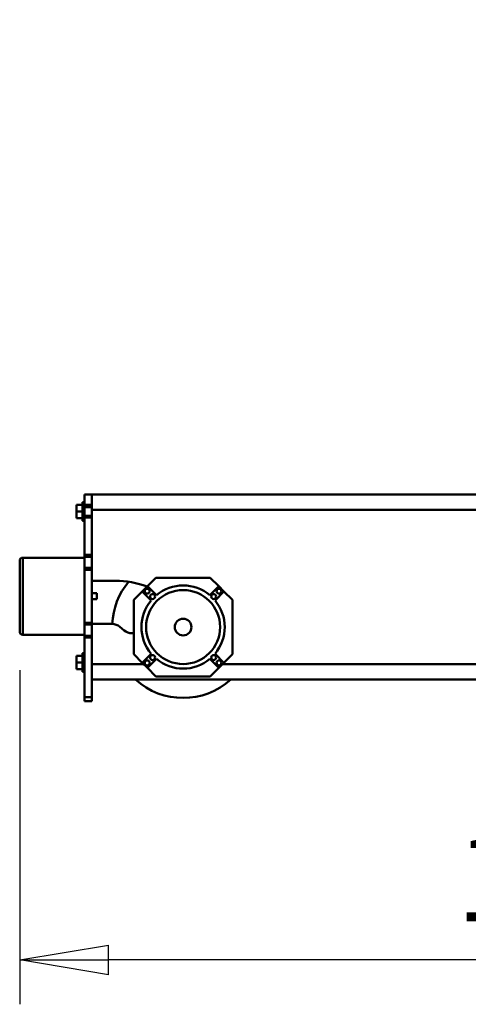
# Model space of a CAD drawing. Units: millimetres. Extents: x 0 to 24042, y 0 to 16800.
# Drawn here: x 16865 to 17592, y 12240 to 13837 of the extents above; entities that cross this region are included whole.
import ezdxf

# ---------------------------------------------------------------- set-up
doc = ezdxf.new("R2010")
doc.units = ezdxf.units.MM
doc.header["$MEASUREMENT"] = 0
doc.layers.add('(1) Shape lines', color=7, linetype='Continuous', lineweight=35)
doc.layers.add('(6) Dimensions', color=7, linetype='Continuous', lineweight=35)
doc.styles.add('Arial', font='ARIAL.TTF')
doc.dimstyles.new('Vertex Style', dxfattribs={"dimscale": 40, "dimtxt": 0.18, "dimasz": 3.6, "dimexe": 1.8, "dimexo": 0.0625, "dimgap": 1.7, "dimtad": 1, "dimdec": 1, "dimdsep": 46, "dimtxsty": 'Arial', "dimblk1": 'CLOSED', "dimblk2": 'CLOSED', "dimsah": 1, "dimcen": 0.09, "dimdle": 1.8, "dimclrd": 9, "dimclre": 9, "dimadec": 1, "dimazin": 2, "dimtfac": 0.65, "dimtdec": 4, "dimtmove": 0, "dimatfit": 3, "dimfxl": 0, "dimtolj": 1, "dimtzin": 0, "dimlwd": 25, "dimlwe": 25, "dimarcsym": 0})

# ---------------------------------------------------------------- blocks, each defined once
blk = doc.blocks.new('_Closed')
at = {"color": 0, "linetype": 'ByBlock', "lineweight": -2}
for p, q in [((-1, 0.166667), (0, 0)), ((-1, 0.166667), (-1, -0.166667)), ((0, 0), (-1, -0.166667)), ((0, 0), (-1, 0))]:
    blk.add_line(p, q, dxfattribs=at)
blk = doc.blocks.new('*D2283')
at = {"layer": '(6) Dimensions', "color": 9, "lineweight": 25}
for p, q in [((16865, 12781.9), (16865, 12239.9)), ((18705, 12391.9), (18705, 12239.9)), ((18561, 12311.9), (17009, 12311.9))]:
    blk.add_line(p, q, dxfattribs=at)
at = {"layer": 'Defpoints', "color": 0}
for p in [(16865, 12901.9), (18705, 12511.9), (16865, 12311.9)]:
    blk.add_point(p, dxfattribs=at)
at = {"layer": '(6) Dimensions', "color": 9, "lineweight": 25, "xscale": 144, "yscale": 144, "zscale": 144, "rotation": 180}
blk.add_blockref('_Closed', (16865, 12311.9), dxfattribs=at)
at = {"layer": '(6) Dimensions', "color": 9, "lineweight": 25, "xscale": 144, "yscale": 144, "zscale": 144}
blk.add_blockref('_Closed', (18705, 12311.9), dxfattribs=at)
at = {"layer": '(6) Dimensions', "color": 0, "lineweight": 35, "insert": (17785, 12444.6), "char_height": 140, "attachment_point": 5, "style": 'Arial'}
blk.add_mtext('\\A1;1840', dxfattribs=at)
blk = doc.blocks.new('*D2284')
at = {"layer": '(6) Dimensions', "color": 9, "lineweight": 25}
for p, q in [((16365, 12964.4), (16365, 13837.2)), ((16365, 13108.4), (16365, 13252.4)), ((16745, 12964.4), (16293, 12964.4)), ((16365, 12964.4), (16365, 12839.4)), ((16745, 12839.4), (16293, 12839.4)), ((16365, 12695.4), (16365, 12551.4))]:
    blk.add_line(p, q, dxfattribs=at)
at = {"layer": 'Defpoints', "color": 0}
for p in [(16865, 12964.4), (16364.2, 12839.4), (16865, 12839.4)]:
    blk.add_point(p, dxfattribs=at)
at = {"layer": '(6) Dimensions', "color": 9, "lineweight": 25, "xscale": 144, "yscale": 144, "zscale": 144}
for p, rotation in [((16365, 12964.4), 270), ((16365, 12839.4), 90)]:
    blk.add_blockref('_Closed', p, dxfattribs=dict(at, rotation=rotation))
at = {"layer": '(6) Dimensions', "color": 0, "lineweight": 35, "insert": (16228.5, 13544.8), "char_height": 140, "attachment_point": 5, "rotation": 90, "style": 'Arial'}
blk.add_mtext('\\A1;Ø125', dxfattribs=at)
blk = doc.blocks.new('Crane_single_11_4eda2ac1-3e31-40ec-b8d6-1c77e5369d42')
at = {"layer": '(1) Shape lines', "color": 7, "linetype": 'Continuous', "lineweight": 50, "ltscale": 120}
for p, q in [((12326.6, 1585), (12451.6, 1585)), ((12326.6, 1485), (12326.6, 1585)), ((12446.6, 1590), (12331.6, 1590)), ((12331.6, 1590), (12446.6, 1590)), ((12451.6, 1585), (12451.6, 1485)), ((12266.6, 1488), (12266.6, 1488)), ((12266.6, 1485), (12266.6, 1488)), ((12266.6, 1485), (12266.6, 1488)), ((12281.6, 1498), (12270.6, 1498)), ((12270.6, 1488), (12270.6, 1498)), ((12292.6, 1498), (12281.6, 1498)), ((12281.6, 1488), (12281.6, 1498)), ((12292.6, 1488), (12292.6, 1498)), ((12296.6, 1488), (12296.6, 1488)), ((12296.6, 1488), (12296.6, 1485)), ((12296.6, 1488), (12296.6, 1485)), ((12511.6, 1485), (12511.6, 1488)), ((12511.6, 1485), (12511.6, 1488)), ((12526.6, 1498), (12515.6, 1498)), ((12515.6, 1488), (12515.6, 1498)), ((12537.6, 1498), (12526.6, 1498)), ((12526.6, 1488), (12526.6, 1498)), ((12537.6, 1488), (12537.6, 1498)), ((12541.6, 1488), (12541.6, 1485)), ((12541.6, 1488), (12541.6, 1485)), ((12219.1, 1473), (12219.1, 1485)), ((12225.1, 1485), (12219.1, 1485)), ((12219.1, 1473), (12225.1, 1473)), ((12225.1, 1473), (12225.1, 1485)), ((12322.1, 1485), (12225.1, 1485)), ((12225.1, 1473), (12322.1, 1473)), ((12254.1, 1473), (12254.1, 342)), ((12279.1, 1473), (12344.1, 1473)), ((12279.1, 1473), (12279.1, 1389)), ((12322.1, 1473), (12322.1, 1485)), ((12325.1, 1485), (12322.1, 1485)), ((12325.1, 1473), (12325.1, 1485)), ((12343.1, 1485), (12325.1, 1485)), ((12343.1, 1473), (12343.1, 1485)), ((12346.1, 1485), (12343.1, 1485)), ((12344.1, 1473), (12346.1, 1473)), ((12344.1, 1440.3), (12344.1, 1473)), ((12346.1, 1473), (12346.1, 1485)), ((12432.1, 1485), (12346.1, 1485)), ((12346.1, 1473), (12432.1, 1473)), ((12384.1, 1465), (12384.1, 1473)), ((12394.1, 1473), (12394.1, 1465)), ((12414.1, 1473), (12529.1, 1473)), ((12414.1, 1473), (12414.1, 1435)), ((12432.1, 1473), (12432.1, 1485)), ((12435.1, 1485), (12432.1, 1485)), ((12435.1, 1473), (12435.1, 1485)), ((12453.1, 1485), (12435.1, 1485)), ((12453.1, 1473), (12453.1, 1485)), ((12456.1, 1485), (12453.1, 1485)), ((12456.1, 1473), (12456.1, 1485)), ((12516.6, 1485), (12456.1, 1485)), ((12456.1, 1473), (12516.6, 1473)), ((12516.6, 1473), (12516.6, 1485)), ((12519.6, 1485), (12516.6, 1485)), ((12519.6, 1473), (12519.6, 1485)), ((12533.6, 1485), (12519.6, 1485)), ((12529.1, 1473), (12529.1, 724)), ((12529.1, 1473), (12536.9, 1473)), ((12533.6, 1473), (12533.6, 1485)), ((12537.6, 1485), (12533.6, 1485)), ((12536.8, 1473), (12537.6, 1473)), ((12537.6, 1473), (12537.6, 1485)), ((12554.1, 1485), (12537.6, 1485)), ((12537.6, 1473), (12539.2, 1473)), ((12539.2, 1473), (12543.2, 1473)), ((12543.2, 1473), (12545.4, 1473)), ((12545.4, 1473), (12548.5, 1473)), ((12548.5, 1473), (12550.1, 1473)), ((12550.1, 1473), (12552.3, 1473)), ((12552.3, 1473), (12553.1, 1473)), ((12553.1, 1473), (12554.1, 1473)), ((12554.1, 1473), (12554.1, 1485)), ((12554.1, 1473), (12554.1, 724)), ((12333.7, 1420.6), (12339.5, 1427.5)), ((12329.1, 1405), (12329.1, 1407.8)), ((12281.3, 1391.2), (12272.9, 1382.8)), ((12295.1, 1405), (12281.3, 1391.2)), ((12295.8, 1376.8), (12281.3, 1391.2)), ((12383.1, 1405), (12295.1, 1405)), ((12396.9, 1391.2), (12382.4, 1376.8)), ((12396.9, 1391.2), (12383.1, 1405)), ((12405.3, 1382.8), (12396.9, 1391.2)), ((12272.9, 1382.8), (12259.1, 1369)), ((12272.9, 1382.8), (12287.3, 1368.3)), ((12390.9, 1368.3), (12405.3, 1382.8)), ((12419.1, 1369), (12405.3, 1382.8)), ((12259.1, 1369), (12259.1, 1281)), ((12419.1, 1281), (12419.1, 1369)), ((12259.1, 1281), (12272.9, 1267.2)), ((12287.3, 1281.7), (12272.9, 1267.2)), ((12405.3, 1267.2), (12390.9, 1281.7)), ((12405.3, 1267.2), (12419.1, 1281)), ((12272.9, 1267.2), (12281.3, 1258.8)), ((12281.3, 1258.8), (12295.8, 1273.2)), ((12382.4, 1273.2), (12396.9, 1258.8)), ((12396.9, 1258.8), (12405.3, 1267.2)), ((12279.1, 1261), (12279.1, 674)), ((12281.3, 1258.8), (12295.1, 1245)), ((12383.1, 1245), (12396.9, 1258.8)), ((12295.1, 1245), (12383.1, 1245))]:
    blk.add_line(p, q, dxfattribs=at)
for points in [[(12296.6, 1488), (12296.6, 1488), (12266.6, 1488)], [(12541.6, 1488), (12511.6, 1488), (12511.6, 1488)], [(12384.1, 1465), (12394.1, 1465), (12394.1, 1465)]]:
    blk.add_lwpolyline(points, dxfattribs=at)
for centre, radius in [((12280.9, 1383.2), 4), ((12339.1, 1325), 60), ((12289.6, 1374.5), 4), ((12388.6, 1374.5), 4), ((12397.3, 1383.2), 4), ((12339.1, 1325), 13.5), ((12289.6, 1275.5), 4), ((12388.6, 1275.5), 4), ((12280.9, 1266.8), 4), ((12397.3, 1266.8), 4)]:
    blk.add_circle(centre, radius, dxfattribs=at)
for centre, radius, start, end in [((12331.6, 1585), 5, 90, 180), ((12446.6, 1585), 5, 0, 90), ((12324.1, 1440.3), 20, 320.2414, 0), ((12339.1, 1325), 115, 50.342, 87.5417), ((12264.1, 1435), 150, 339.8547, 0), ((12349.1, 1407.8), 20, 140.2414, 180), ((12339.1, 1325), 115, 137.7717, 222.2283), ((12339.1, 1325), 67.5, 50.0997, 129.9003), ((12339.1, 1325), 67.5, 140.0997, 219.9003), ((12339.1, 1325), 67.5, 320.0997, 39.9003), ((12339.1, 1325), 67.5, 230.0997, 309.9003)]:
    blk.add_arc(centre, radius, start, end, dxfattribs=at)

msp = doc.modelspace()

# ---------------------------------------------------------------- block references
at = {"color": 7, "linetype": 'ByBlock', "rotation": 90}
msp.add_blockref('Crane_single_11_4eda2ac1-3e31-40ec-b8d6-1c77e5369d42', (18455.04, 512.8), dxfattribs=at)

# ---------------------------------------------------------------- dimensions: what is measured, and where the dimension line sits
at = {"layer": '(6) Dimensions', "color": 7, "lineweight": 35}
dim = msp.add_linear_dim(base=(16365.04, 12839.4), p1=(16865.04, 12964.4), p2=(16865.04, 12839.4), angle=90, dimstyle='Vertex Style', override={"dimtxt": 3.5, "dimexo": 3, "dimgap": 1.53125, "dimdec": 0, "dimpost": 'Ø<>', "dimtxsty": 'Arial', "dimcen": 0}, dxfattribs=at)
dim.commit()
dim.dimension.update_dxf_attribs({"geometry": '*D2284', "text_midpoint": (16365.04, 13544.79), "dimtype": 160})
dim = msp.add_linear_dim(base=(16865.04, 12311.9), p1=(18705.04, 12511.9), p2=(16865.04, 12901.9), dimstyle='Vertex Style', override={"dimtxt": 3.5, "dimexo": 3, "dimgap": 1.53125, "dimdec": 0, "dimtxsty": 'Arial', "dimcen": 0}, dxfattribs=at)
dim.commit()
dim.dimension.update_dxf_attribs({"geometry": '*D2283', "text_midpoint": (17785.04, 12311.9), "dimtype": 160})

doc.saveas('drawing.dxf')
